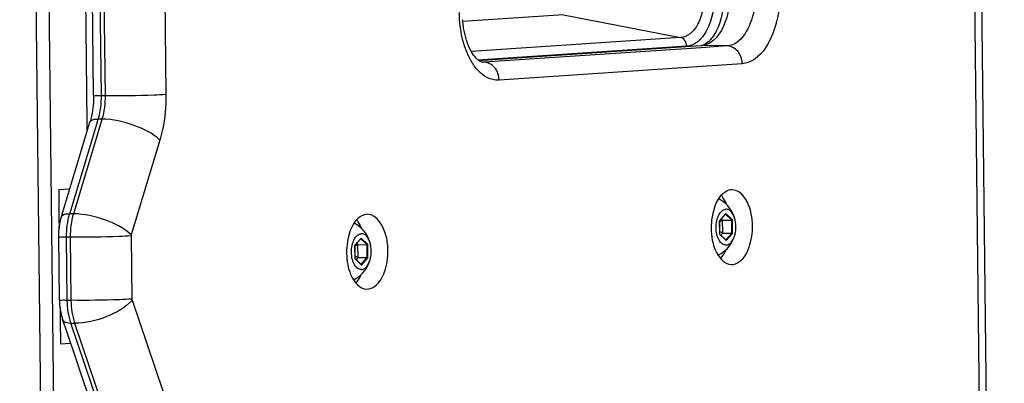
# Paper-space layout '13000573_1' of a CAD drawing. Units: millimetres. Extents: x 0 to 297, y 0 to 210.
# Drawn here: x 252 to 261, y 35 to 38 of the extents above; entities that cross this region are included whole.
import ezdxf

# ---------------------------------------------------------------- set-up
doc = ezdxf.new("R2010")
doc.units = ezdxf.units.MM
doc.header["$LTSCALE"] = 16.335
doc.linetypes.add('PHANTOM', pattern=[0.8, 0.45, -0.05, 0.1, -0.05, 0.1, -0.05])
doc.layers.get('0').update_dxf_attribs({"linetype": 'CONTINUOUS'})
doc.layers.add('DEFAULT_3', color=7, linetype='PHANTOM')

psp = doc.layouts.new('13000573_1')

# ---------------------------------------------------------------- linework, layer by layer
at = {"color": 9, "linetype": 'CONTINUOUS'}
for p, q in [((260.20762, 52.10019), (260.5714, 20.52389)), ((252.15226, 20.14827), (251.7917, 51.44479)), ((252.03443, 20.14626), (251.67487, 51.35644)), ((252.41869, 37.36269), (252.2818, 49.24531)), ((252.31512, 49.24487), (252.45207, 37.35733)), ((252.86958, 49.25539), (253.00653, 37.36785)), ((256.62639, 38.09299), (255.70948, 38.03139)), ((256.62639, 38.09299), (257.69083, 37.88695)), ((257.69083, 37.88695), (255.78776, 37.7591)), ((257.74681, 37.80751), (255.89038, 37.68279)), ((257.87644, 37.81265), (255.89062, 37.67924)), ((257.8777, 37.79402), (255.90363, 37.6614)), ((257.88309, 37.8131), (257.87643, 37.81292)), ((257.88309, 37.8131), (257.87644, 37.81265)), ((258.11632, 37.81006), (257.8777, 37.79402)), ((258.11632, 37.81006), (257.88309, 37.8131)), ((255.89038, 37.68279), (255.85042, 37.68011)), ((255.89062, 37.67924), (255.8552, 37.67686)), ((255.90363, 37.6614), (255.89184, 37.66108)), ((255.90363, 37.6614), (255.89185, 37.66156)), ((258.25144, 37.64844), (257.7499, 37.61474)), ((257.7499, 37.61474), (256.03875, 37.49978)), ((252.41875, 37.35777), (252.41869, 37.36269)), ((252.45207, 37.35733), (252.41875, 37.35777)), ((252.37583, 37.09872), (252.39004, 37.14583)), ((252.42336, 37.1454), (252.39004, 37.14583)), ((252.42336, 37.1454), (252.40649, 37.08948)), ((252.13011, 36.28404), (252.37583, 37.09872)), ((252.40649, 37.08948), (252.16343, 36.28361)), ((252.95048, 36.95407), (252.69055, 36.09228)), ((252.16343, 36.28361), (252.13011, 36.28404)), ((258.1005, 36.2827), (258.04494, 36.22027)), ((258.04494, 36.22027), (258.04495, 36.21891)), ((258.04495, 36.21891), (258.04496, 36.21837)), ((258.04496, 36.21837), (258.04633, 36.09975)), ((258.15643, 36.22543), (258.10004, 36.2798)), ((258.10312, 36.28565), (258.1005, 36.2827)), ((258.16272, 36.22818), (258.10312, 36.28565)), ((258.15778, 36.10786), (258.15643, 36.22543)), ((258.16413, 36.10535), (258.16272, 36.22818)), ((252.10802, 35.49762), (252.1014, 36.07211)), ((252.13472, 36.07167), (252.1014, 36.07211)), ((252.13472, 36.07167), (252.14134, 35.49718)), ((252.68918, 36.08219), (252.6958, 35.5077)), ((254.78146, 36.05972), (254.7259, 35.99729)), ((254.83739, 36.00246), (254.781, 36.05682)), ((254.78408, 36.06267), (254.78146, 36.05972)), ((254.84368, 36.00521), (254.78408, 36.06267)), ((258.04633, 36.09975), (258.04633, 36.09898)), ((258.04633, 36.09898), (258.04635, 36.09743)), ((258.04635, 36.09743), (258.10291, 36.0429)), ((258.10257, 36.04582), (258.15778, 36.10786)), ((258.10291, 36.0429), (258.10595, 36.03997)), ((258.10595, 36.03997), (258.16413, 36.10535)), ((254.7259, 35.99729), (254.72591, 35.99593)), ((254.72591, 35.99593), (254.72592, 35.99539)), ((254.72592, 35.99539), (254.72729, 35.87677)), ((254.83874, 35.88488), (254.83739, 36.00246)), ((254.84509, 35.88237), (254.84368, 36.00521)), ((254.72729, 35.87677), (254.72729, 35.87601)), ((254.72729, 35.87601), (254.72731, 35.87446)), ((254.72731, 35.87446), (254.78387, 35.81993)), ((254.78353, 35.82285), (254.83874, 35.88488)), ((254.78691, 35.817), (254.84509, 35.88237)), ((254.78387, 35.81993), (254.78691, 35.817)), ((252.10802, 35.49762), (252.14134, 35.49718)), ((252.6974, 35.49781), (252.97677, 34.67225)), ((252.40288, 34.51766), (252.14156, 35.28987)), ((252.14156, 35.28987), (252.17488, 35.28943)), ((252.17488, 35.28943), (252.43264, 34.52773))]:
    psp.add_line(p, q, dxfattribs=at)
at = {"color": 7, "linetype": 'CONTINUOUS'}
for p, q in [((260.63818, 20.53284), (260.2744, 52.10915)), ((252.34727, 37.36187), (252.21037, 49.24448)), ((257.87643, 37.81292), (255.90236, 37.6803)), ((255.8906, 37.67951), (255.85484, 37.67711)), ((255.90236, 37.6803), (255.8906, 37.67951)), ((252.07136, 36.31138), (252.31443, 37.11724)), ((252.0545, 36.25545), (252.06871, 36.30256)), ((252.06871, 36.30256), (252.07136, 36.31138)), ((258.04572, 36.21838), (258.04572, 36.21892)), ((258.04709, 36.09976), (258.04572, 36.21838)), ((258.04857, 36.2128), (258.0458, 36.21129)), ((258.04587, 36.21878), (258.0462, 36.21915)), ((258.0462, 36.21915), (258.10014, 36.27976)), ((258.04895, 36.21301), (258.04857, 36.2128)), ((258.0736, 36.22651), (258.04895, 36.21301)), ((258.0736, 36.22651), (258.06238, 36.23733)), ((258.0736, 36.22651), (258.15643, 36.22543)), ((258.07495, 36.10894), (258.0736, 36.22651)), ((258.10014, 36.27976), (258.10176, 36.28158)), ((258.07495, 36.10894), (258.04682, 36.12267)), ((252.03654, 35.50172), (252.02992, 36.07621)), ((254.72716, 35.99617), (254.7811, 36.05678)), ((254.7811, 36.05678), (254.78272, 36.0586)), ((258.04709, 36.09944), (258.04709, 36.09976)), ((258.0471, 36.09899), (258.04709, 36.09944)), ((258.04771, 36.09884), (258.04732, 36.09922)), ((258.10266, 36.04587), (258.04771, 36.09884)), ((258.05754, 36.08937), (258.07495, 36.10894)), ((258.07495, 36.10894), (258.15778, 36.10786)), ((258.10427, 36.04431), (258.10266, 36.04587)), ((254.72668, 35.9954), (254.72668, 35.99594)), ((254.72805, 35.87678), (254.72668, 35.9954)), ((254.72953, 35.98982), (254.72676, 35.98831)), ((254.72683, 35.9958), (254.72716, 35.99617)), ((254.72991, 35.99003), (254.72953, 35.98982)), ((254.75456, 36.00354), (254.72991, 35.99003)), ((254.75456, 36.00354), (254.74334, 36.01435)), ((254.75456, 36.00354), (254.83739, 36.00246)), ((254.75591, 35.88596), (254.75456, 36.00354)), ((254.75591, 35.88596), (254.72778, 35.89969)), ((254.72805, 35.87647), (254.72805, 35.87678)), ((254.72806, 35.87602), (254.72805, 35.87647)), ((254.72867, 35.87587), (254.72828, 35.87625)), ((254.78362, 35.82289), (254.72867, 35.87587)), ((254.7385, 35.8664), (254.75591, 35.88596)), ((254.75591, 35.88596), (254.83874, 35.88488)), ((254.78523, 35.82134), (254.78362, 35.82289)), ((252.08379, 35.27031), (252.06574, 35.32367)), ((252.08735, 35.25981), (252.08379, 35.27031)), ((252.34511, 34.49811), (252.08735, 35.25981))]:
    psp.add_line(p, q, dxfattribs=at)
at = {"color": 9, "linetype": 'CONTINUOUS'}
for points in [[(252.69055, 36.09228), (252.69012, 36.09069), (252.68977, 36.08906), (252.6895, 36.08739), (252.68931, 36.08568), (252.68921, 36.08395), (252.68918, 36.08219)], [(252.6958, 35.5077), (252.69587, 35.50595), (252.69601, 35.50423), (252.69624, 35.50255), (252.69655, 35.50092), (252.69693, 35.49934), (252.6974, 35.49781)]]:
    psp.add_lwpolyline(points, dxfattribs=at)
at = {"color": 7, "linetype": 'CONTINUOUS'}
for centre, radius, start, end in [((257.87173, 37.88274), 0.06998, 273.843791, 278.786359), ((257.90861, 36.16536), 0.2862, 8.656977, 63.001319), ((258.57288, 36.15692), 0.60315, 170.633458, 180.706968), ((254.58957, 35.94239), 0.2862, 8.656977, 63.001319), ((257.90668, 36.16539), 0.2881, 349.911001, 8.593756), ((257.90861, 36.16537), 0.2862, 295.47887, 349.847889), ((255.25384, 35.93394), 0.60315, 170.633458, 180.706968), ((254.58764, 35.94241), 0.2881, 349.911001, 8.593756), ((254.58957, 35.94239), 0.2862, 295.47887, 349.847889), ((257.88297, 36.03011), 0.2307, 317.990526, 321.744816), ((254.56393, 35.80714), 0.2307, 317.990526, 321.744816)]:
    psp.add_arc(centre, radius, start, end, dxfattribs=at)
at = {"color": 9, "linetype": 'CONTINUOUS'}
for points, knots in [([(257.9042, 38.29522), (257.90635, 38.2443), (257.90011, 38.14617), (257.85898, 38.01557), (257.79007, 37.91866), (257.72192, 37.88861), (257.69083, 37.88695)], [0, 0, 0, 0, 0.3058367, 0.5838814, 0.8131924, 1, 1, 1, 1]), ([(258.00285, 38.29743), (258.00386, 38.20968), (257.98364, 38.05069), (257.90675, 37.90189), (257.85328, 37.85521)], [0, 0, 0, 0, 0.5528244, 1, 1, 1, 1]), ([(258.37632, 38.30753), (258.37704, 38.2456), (258.36417, 38.0632), (258.24777, 37.81889), (258.11632, 37.81006)], [0, 0, 0, 0, 0.319783, 1, 1, 1, 1]), ([(258.59811, 38.31174), (258.59906, 38.22917), (258.58191, 37.98596), (258.42671, 37.66021), (258.25144, 37.64844)], [0, 0, 0, 0, 0.3197743, 1, 1, 1, 1]), ([(258.14153, 38.24782), (258.13872, 38.20182), (258.11769, 38.05199), (258.04638, 37.88655), (257.95162, 37.83406)], [0, 0, 0, 0, 0.2984702, 1, 1, 1, 1]), ([(255.82184, 37.6173), (255.79856, 37.6475), (255.70954, 37.79911), (255.67892, 37.97906), (255.67735, 38.11552)], [0, 0, 0, 0, 0.2183717, 1, 1, 1, 1]), ([(257.74681, 37.80751), (257.7466, 37.82553), (257.7368, 37.86064), (257.70663, 37.88341), (257.69083, 37.88695)], [0, 0, 0, 0, 0.5267607, 1, 1, 1, 1]), ([(257.8282, 37.83612), (257.82181, 37.83193), (257.7968, 37.81739), (257.76805, 37.80894), (257.74681, 37.80751)], [0, 0, 0, 0, 0.2640448, 1, 1, 1, 1]), ([(258.25144, 37.64844), (258.25098, 37.6886), (258.22718, 37.76737), (258.15174, 37.80959), (258.11632, 37.81006)], [0, 0, 0, 0, 0.5314063, 1, 1, 1, 1]), ([(256.03875, 37.49978), (256.03829, 37.53995), (256.01449, 37.61872), (255.93905, 37.66094), (255.90363, 37.6614)], [0, 0, 0, 0, 0.5314063, 1, 1, 1, 1]), ([(256.03875, 37.49978), (256.0195, 37.49849), (255.93397, 37.5054), (255.86156, 37.56579), (255.82184, 37.6173)], [0, 0, 0, 0, 0.2287504, 1, 1, 1, 1]), ([(252.34727, 37.36187), (252.34737, 37.35548), (252.38576, 37.36475), (252.40125, 37.35799), (252.41875, 37.35777)], [0, 0, 0, 0, 0.2675103, 1, 1, 1, 1]), ([(253.00653, 37.36785), (252.96989, 37.36539), (252.78516, 37.35753), (252.6002, 37.3554), (252.45207, 37.35733)], [0, 0, 0, 0, 0.1986619, 1, 1, 1, 1]), ([(253.00653, 37.36785), (253.00775, 37.26205), (252.99469, 37.12158), (252.96021, 36.98632), (252.95048, 36.95407)], [0, 0, 0, 0, 0.7585122, 1, 1, 1, 1]), ([(252.31443, 37.11724), (252.31585, 37.12195), (252.33378, 37.14557), (252.36692, 37.14613), (252.39004, 37.14583)], [0, 0, 0, 0, 0.1754701, 1, 1, 1, 1]), ([(252.95048, 36.95407), (252.88569, 37.01655), (252.70942, 37.10113), (252.52271, 37.1441), (252.42336, 37.1454)], [0, 0, 0, 0, 0.4753162, 1, 1, 1, 1]), ([(252.0545, 36.25545), (252.05592, 36.26016), (252.07385, 36.28378), (252.10699, 36.28434), (252.13011, 36.28404)], [0, 0, 0, 0, 0.1754701, 1, 1, 1, 1]), ([(252.69055, 36.09228), (252.62576, 36.15476), (252.44949, 36.23934), (252.26278, 36.28231), (252.16343, 36.28361)], [0, 0, 0, 0, 0.4753162, 1, 1, 1, 1]), ([(252.02992, 36.07621), (252.03002, 36.06982), (252.06841, 36.0791), (252.0839, 36.07234), (252.1014, 36.07211)], [0, 0, 0, 0, 0.2675103, 1, 1, 1, 1]), ([(252.68918, 36.08219), (252.65254, 36.07973), (252.46781, 36.07187), (252.28286, 36.06974), (252.13472, 36.07167)], [0, 0, 0, 0, 0.1986619, 1, 1, 1, 1]), ([(252.03654, 35.50172), (252.03664, 35.49533), (252.07503, 35.5046), (252.09052, 35.49785), (252.10802, 35.49762)], [0, 0, 0, 0, 0.2675103, 1, 1, 1, 1]), ([(252.6958, 35.5077), (252.65916, 35.50524), (252.47443, 35.49738), (252.28947, 35.49525), (252.14134, 35.49718)], [0, 0, 0, 0, 0.1986619, 1, 1, 1, 1]), ([(252.6974, 35.49781), (252.63638, 35.42924), (252.46303, 35.33327), (252.27388, 35.28814), (252.17488, 35.28943)], [0, 0, 0, 0, 0.4810735, 1, 1, 1, 1]), ([(252.06574, 35.32367), (252.06751, 35.31844), (252.08477, 35.29383), (252.11832, 35.29017), (252.14156, 35.28987)], [0, 0, 0, 0, 0.1918599, 1, 1, 1, 1])]:
    psp.add_open_spline(points, degree=3, knots=knots, dxfattribs=at)
at = {"color": 7, "linetype": 'CONTINUOUS'}
for points, knots in [([(258.08947, 38.31365), (258.08999, 38.26894), (258.08057, 38.11525), (258.03588, 37.95408), (257.96451, 37.86981)], [0, 0, 0, 0, 0.2882308, 1, 1, 1, 1]), ([(255.82888, 37.70044), (255.81326, 37.71761), (255.74315, 37.82133), (255.71575, 37.9484), (255.70738, 38.04902)], [0, 0, 0, 0, 0.1869148, 1, 1, 1, 1]), ([(257.96451, 37.86981), (257.95709, 37.86104), (257.93409, 37.83711), (257.90419, 37.81694), (257.88242, 37.81358)], [0, 0, 0, 0, 0.3427898, 1, 1, 1, 1]), ([(255.86773, 37.66837), (255.85753, 37.67398), (255.84414, 37.68457), (255.83238, 37.6966), (255.82888, 37.70044)], [0, 0, 0, 0, 0.6912456, 1, 1, 1, 1]), ([(255.89184, 37.66108), (255.8886, 37.66113), (255.88012, 37.66228), (255.87231, 37.66586), (255.86773, 37.66837)], [0, 0, 0, 0, 0.3830634, 1, 1, 1, 1]), ([(252.34727, 37.36187), (252.34799, 37.299), (252.3404, 37.21596), (252.32008, 37.13599), (252.31443, 37.11724)], [0, 0, 0, 0, 0.7625423, 1, 1, 1, 1]), ([(258.16228, 36.50208), (258.14139, 36.50236), (258.03293, 36.46621), (257.99204, 36.34102), (257.97776, 36.25508)], [0, 0, 0, 0, 0.1934639, 1, 1, 1, 1]), ([(258.34593, 36.17475), (258.34544, 36.21692), (258.33536, 36.33885), (258.24992, 36.5009), (258.16228, 36.50208)], [0, 0, 0, 0, 0.3248719, 1, 1, 1, 1]), ([(258.07582, 36.43309), (258.0736, 36.43625), (258.06908, 36.44239), (258.06427, 36.44831), (258.06183, 36.45117)], [0, 0, 0, 0, 0.50701, 1, 1, 1, 1]), ([(258.10641, 35.99989), (258.10051, 35.99949), (258.08809, 36.00092), (258.07059, 36.00963), (258.05476, 36.02414), (258.03548, 36.05167), (258.01911, 36.0967), (258.01217, 36.15696), (258.01784, 36.21815), (258.0356, 36.27168), (258.06302, 36.31147), (258.09022, 36.32489), (258.10266, 36.32573)], [0, 0, 0, 0, 0.0438819, 0.0905608, 0.1427334, 0.2016585, 0.338568, 0.4928052, 0.6489216, 0.7908799, 0.9075022, 1, 1, 1, 1]), ([(258.19154, 36.20844), (258.18903, 36.22491), (258.18154, 36.25539), (258.16184, 36.29407), (258.13532, 36.32047), (258.11271, 36.3264), (258.10266, 36.32573)], [0, 0, 0, 0, 0.3140487, 0.586576, 0.8101541, 1, 1, 1, 1]), ([(254.84324, 36.27911), (254.82235, 36.27939), (254.71389, 36.24323), (254.673, 36.11805), (254.65872, 36.03211)], [0, 0, 0, 0, 0.1934639, 1, 1, 1, 1]), ([(254.75678, 36.21011), (254.75456, 36.21327), (254.75004, 36.21942), (254.74523, 36.22534), (254.74279, 36.22819)], [0, 0, 0, 0, 0.50701, 1, 1, 1, 1]), ([(255.02689, 35.95177), (255.0264, 35.99394), (255.01632, 36.11587), (254.93088, 36.27792), (254.84324, 36.27911)], [0, 0, 0, 0, 0.3248719, 1, 1, 1, 1]), ([(258.04494, 36.22027), (258.04515, 36.22006), (258.04551, 36.21966), (258.04571, 36.21915), (258.04572, 36.21892)], [0, 0, 0, 0, 0.5692587, 1, 1, 1, 1]), ([(258.16272, 36.22818), (258.16238, 36.2278), (258.16059, 36.22632), (258.15824, 36.22541), (258.15643, 36.22543)], [0, 0, 0, 0, 0.2199472, 1, 1, 1, 1]), ([(258.15341, 35.82214), (258.17967, 35.82179), (258.25805, 35.85502), (258.3296, 35.99054), (258.34669, 36.1087), (258.34593, 36.17475)], [0, 0, 0, 0, 0.1816186, 0.5432657, 1, 1, 1, 1]), ([(254.78737, 35.77691), (254.78147, 35.77652), (254.76905, 35.77795), (254.75155, 35.78665), (254.73572, 35.80116), (254.71644, 35.82869), (254.70007, 35.87373), (254.69313, 35.93398), (254.6988, 35.99517), (254.71656, 36.04871), (254.74398, 36.08849), (254.77118, 36.10191), (254.78362, 36.10275)], [0, 0, 0, 0, 0.0438819, 0.0905608, 0.1427334, 0.2016585, 0.338568, 0.4928052, 0.6489216, 0.7908799, 0.9075022, 1, 1, 1, 1]), ([(254.8725, 35.98546), (254.86999, 36.00193), (254.8625, 36.03241), (254.8428, 36.0711), (254.81628, 36.09749), (254.79367, 36.10343), (254.78362, 36.10275)], [0, 0, 0, 0, 0.3140487, 0.586576, 0.8101541, 1, 1, 1, 1]), ([(257.98018, 36.04511), (257.98612, 36.01442), (258.0094, 35.92391), (258.08741, 35.82303), (258.15341, 35.82214)], [0, 0, 0, 0, 0.3213741, 1, 1, 1, 1]), ([(258.10641, 35.99989), (258.11604, 36.00054), (258.13676, 36.00852), (258.16114, 36.03438), (258.17993, 36.07101), (258.18757, 36.09956), (258.19032, 36.11492)], [0, 0, 0, 0, 0.1912724, 0.4184738, 0.6906736, 1, 1, 1, 1]), ([(258.16413, 36.10535), (258.16378, 36.10569), (258.16191, 36.10703), (258.15959, 36.10783), (258.15778, 36.10786)], [0, 0, 0, 0, 0.2136772, 1, 1, 1, 1]), ([(254.7259, 35.99729), (254.72611, 35.99709), (254.72647, 35.99669), (254.72667, 35.99617), (254.72668, 35.99594)], [0, 0, 0, 0, 0.5692587, 1, 1, 1, 1]), ([(254.83437, 35.59917), (254.86063, 35.59881), (254.93901, 35.63204), (255.01056, 35.76756), (255.02765, 35.88572), (255.02689, 35.95177)], [0, 0, 0, 0, 0.1816186, 0.5432657, 1, 1, 1, 1]), ([(254.84368, 36.00521), (254.84334, 36.00483), (254.84155, 36.00334), (254.8392, 36.00243), (254.83739, 36.00246)], [0, 0, 0, 0, 0.2199472, 1, 1, 1, 1]), ([(254.78737, 35.77691), (254.797, 35.77756), (254.81772, 35.78555), (254.8421, 35.81141), (254.86089, 35.84804), (254.86853, 35.87658), (254.87128, 35.89195)], [0, 0, 0, 0, 0.1912724, 0.4184738, 0.6906736, 1, 1, 1, 1]), ([(254.84509, 35.88237), (254.84474, 35.88271), (254.84287, 35.88405), (254.84055, 35.88486), (254.83874, 35.88488)], [0, 0, 0, 0, 0.2136772, 1, 1, 1, 1]), ([(254.66114, 35.82213), (254.66708, 35.79144), (254.69036, 35.70093), (254.76837, 35.60006), (254.83437, 35.59917)], [0, 0, 0, 0, 0.3213741, 1, 1, 1, 1])]:
    psp.add_open_spline(points, degree=3, knots=knots, dxfattribs=at)
at = {"color": 9, "linetype": 'CONTINUOUS'}
for points in [[(257.85328, 37.85521), (257.84536, 37.8483), (257.83699, 37.84187), (257.8282, 37.83612)], [(257.95162, 37.83406), (257.93072, 37.82248), (257.90692, 37.8147), (257.88309, 37.8131)], [(252.39004, 37.14583), (252.41063, 37.21408), (252.41957, 37.28648), (252.41875, 37.35777)], [(252.45207, 37.35733), (252.45289, 37.28605), (252.44395, 37.21365), (252.42336, 37.1454)], [(252.1014, 36.07211), (252.10058, 36.14339), (252.10952, 36.21579), (252.13011, 36.28404)], [(252.16343, 36.28361), (252.14284, 36.21535), (252.1339, 36.14296), (252.13472, 36.07167)], [(252.14156, 35.28987), (252.11908, 35.35631), (252.10883, 35.42747), (252.10802, 35.49762)], [(252.14134, 35.49718), (252.14215, 35.42704), (252.1524, 35.35588), (252.17488, 35.28943)]]:
    psp.add_open_spline(points, degree=3, dxfattribs=at)
at = {"color": 7, "linetype": 'CONTINUOUS'}
for points in [[(258.10966, 36.37016), (258.10062, 36.39219), (258.08951, 36.4136), (258.07582, 36.43309)], [(252.02992, 36.07621), (252.02922, 36.13651), (252.03708, 36.19772), (252.0545, 36.25545)], [(258.10312, 36.28565), (258.10314, 36.28422), (258.10271, 36.28264), (258.10176, 36.28158)], [(254.79062, 36.14718), (254.78158, 36.16922), (254.77047, 36.19062), (254.75678, 36.21011)], [(257.96977, 36.14948), (257.97017, 36.11452), (257.97354, 36.07943), (257.98018, 36.04511)], [(254.78408, 36.06267), (254.7841, 36.06124), (254.78367, 36.05967), (254.78272, 36.0586)], [(258.04635, 36.09743), (258.04674, 36.09786), (258.0471, 36.09842), (258.0471, 36.09899)], [(258.10595, 36.03997), (258.10593, 36.04152), (258.10539, 36.04324), (258.10427, 36.04431)], [(258.06412, 35.88727), (258.08089, 35.90852), (258.09432, 35.93255), (258.10511, 35.95737)], [(254.65073, 35.9265), (254.65113, 35.89154), (254.6545, 35.85646), (254.66114, 35.82213)], [(254.72731, 35.87446), (254.7277, 35.87489), (254.72806, 35.87544), (254.72806, 35.87602)], [(254.78691, 35.817), (254.78689, 35.81855), (254.78635, 35.82026), (254.78523, 35.82134)], [(254.74508, 35.6643), (254.76185, 35.68554), (254.77528, 35.70957), (254.78607, 35.73439)], [(252.03654, 35.50172), (252.03723, 35.44158), (252.04646, 35.38064), (252.06574, 35.32367)]]:
    psp.add_open_spline(points, degree=3, dxfattribs=at)
at = {"layer": 'DEFAULT_3', "color": 40, "linetype": 'PHANTOM'}
for p, q in [((252.14612, 49.24867), (252.28588, 37.11692)), ((252.28588, 37.11692), (252.28693, 37.02607)), ((252.13046, 36.50732), (252.02969, 36.50047)), ((252.02969, 36.50047), (252.03252, 36.2552)), ((252.03252, 36.2552), (252.03372, 36.15112)), ((252.04206, 35.42733), (252.04325, 35.32341)), ((252.04325, 35.32341), (252.04581, 35.10152)), ((252.04581, 35.10152), (252.13877, 35.10784))]:
    psp.add_line(p, q, dxfattribs=at)

doc.saveas('drawing.dxf')
